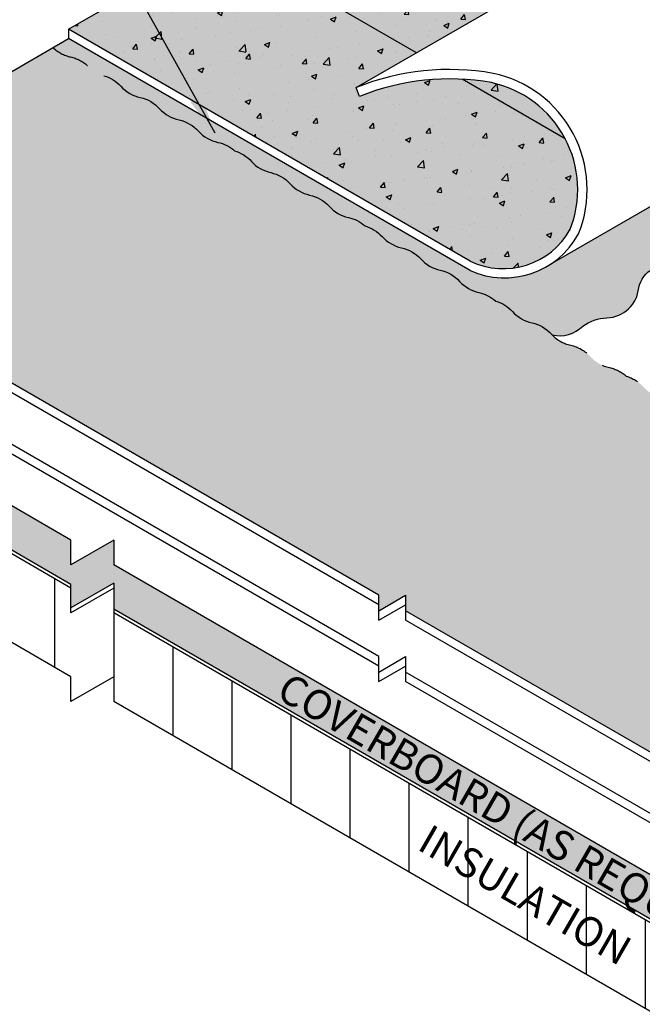
# Model space of a CAD drawing. Units: inches. Extents: x 3 to 3092, y -15 to 3670.
import ezdxf
from ezdxf.enums import TextEntityAlignment as Align

# ---------------------------------------------------------------- set-up
doc = ezdxf.new("R2010")
doc.units = ezdxf.units.IN
doc.header["$LTSCALE"] = 2
doc.header["$MEASUREMENT"] = 0
doc.linetypes.add('HIDDEN2', pattern=[0.1875, 0.125, -0.0625])
doc.layers.get('0').update_dxf_attribs({"linetype": 'CONTINUOUS'})
for name, color, linetype in [('FSBP-ANNO-LABEL', 7, 'CONTINUOUS'), ('FSBP-COVERBOARD_CANT', 46, 'CONTINUOUS'), ('FSBP-INSULATION', 7, 'CONTINUOUS'), ('FSBP-MEMBRANE', 7, 'CONTINUOUS'), ('FSBP-MEMBRANE-HATCH', 8, 'CONTINUOUS')]:
    doc.layers.add(name, color=color, linetype=linetype)
doc.styles.add('ARIAL_NAR', font='ARIALN.TTF')
doc.styles.add('FSBP_ARIAL_NAR', font='ARIALN.TTF')
doc.dimstyles.new('FSBP-LEADER', dxfattribs={"dimtxt": 0.1875, "dimasz": 0.25, "dimexe": 0.0625, "dimexo": 0.125, "dimgap": 0.125, "dimtad": 0, "dimtih": 1, "dimtoh": 1, "dimdec": 4, "dimzin": 0, "dimdsep": 46, "dimlunit": 4, "dimtxsty": 'FSBP_ARIAL_NAR', "dimcen": 0.09375, "dimclrd": 256, "dimclre": 256, "dimclrt": 256, "dimadec": 0, "dimazin": 0, "dimtfac": 1, "dimtdec": 4, "dimtofl": 0, "dimtmove": 0, "dimatfit": 3, "dimfxl": 1, "dimtolj": 1, "dimtzin": 0, "dimlwd": -1, "dimlwe": -1, "dimarcsym": 0})

msp = doc.modelspace()

# ---------------------------------------------------------------- hatches: boundary and pattern name
h = msp.add_hatch()
h.set_pattern_fill('ANSI37', color=256)
h.set_pattern_definition([(45, (7.925685498820043, -7.954766398738684), (-0.08838834764831843, 0.08838834764831845), []), (135, (7.925685498820043, -7.954766398738684), (-0.08838834764831845, -0.08838834764831843), [])])
h.paths.add_polyline_path([(14.07034766574959, -7.479704511775253), (5.567913332456403, -7.479704511775253), (5.567913332456403, -8.435173695329922), (14.07034766574959, -8.435173695329922)], flags=17)
h.paths.add_polyline_path([(14.07034766574965, -7.479704511775253), (5.567913332456344, -7.479704511775253), (5.567913332456478, -8.435173695329922), (14.07034766574978, -8.435173695329922)])
h.paths.add_polyline_path([(7.784576440439967, -8.153636238613979), (11.82848844589699, -8.153636238613979), (11.82848844589699, -7.767253223607157), (7.784576440439967, -7.767253223607157)], flags=24)
at = {"layer": 'FSBP-COVERBOARD_CANT'}
h = msp.add_hatch(dxfattribs=at)
h.set_pattern_fill('ANSI35', color=256, scale=0.5, angle=15, style=0)
h.set_pattern_definition([(59.99999999999999, (738.9445889907214, 48.40396774657931), (-0.1082531754730548, 0.06250000000000001), []), (59.99999999999999, (739.0299655783147, 48.42684433427745), (-0.1082531754730548, 0.06250000000000001), [0.15625, -0.03125, 0, -0.03125])])
h.paths.add_polyline_path([(7.692944931340548, -9.083257659506103), (7.692944931340548, -8.926157292386279), (7.420839113601573, -9.083257659506017), (7.42083911360146, -8.92615729238642), (4.761553409186263, -7.390817975090044), (4.761553409186149, -7.672067975090044), (7.420839113601687, -9.20740729238642), (7.420839113601687, -9.356695159506046), (7.692944931340662, -9.199594792386335), (7.692944931340548, -9.364507659506074), (12.92647239178314, -12.38608614760385), (12.92647239178302, -12.10483614760389)])
h.paths.add_polyline_path([(15.91896683687321, -10.65836867418257), (15.67539719205877, -10.51774367418255), (12.92647239178314, -12.10483614760372), (12.92647239178302, -12.38608614760376)])
h.paths.add_polyline_path([(16.89324541613064, -10.09586867418261), (16.6496757713162, -9.955243674182583), (15.67539719205865, -10.51774367418258), (15.91896683687321, -10.65836867418263)])
h.paths.add_polyline_path([(18.06901900250216, -9.417035477584932), (18.06901900250205, -9.252122610465221), (18.34112482024113, -9.409222977584989), (18.34112482024113, -9.259935110465221), (19.25467109779163, -8.732498921204183), (19.25467109779186, -8.451248921204169), (18.34112482024125, -8.978685110465165), (18.34112482024125, -9.135785477584903), (18.06901900250227, -8.97868511046525), (18.06901900250227, -9.135785477584847), (16.64967577131642, -9.955243674182611), (16.89324541613075, -10.09586867418255)])
h.paths.add_polyline_path([(8.639788211826612, -10.0134479442568), (11.64899143817979, -11.75081223703796), (11.8334538358605, -11.4313139921689), (8.82425060950743, -9.69394969938773)], flags=25)
at = {"layer": 'FSBP-INSULATION'}
h = msp.add_hatch(dxfattribs=at)
h.set_pattern_fill('LINE', color=256, scale=3, angle=90, style=0)
h.set_pattern_definition([(90, (738.9445889907214, 48.40396774657931), (-0.375, 2.296136913416957e-17), [])])
h.paths.add_polyline_path([(7.692944931340435, -9.387945159505989), (7.692944931340548, -9.364507659506017), (7.692944931340662, -9.23084479238625), (7.420839113601687, -9.387945159505989), (7.420839113601687, -9.356695159506017), (7.420839113601573, -9.230844792386364), (4.761553409186263, -7.695505475090073), (4.761553409186149, -8.258005475090101), (7.420839113601687, -9.793344792386335), (7.420839113601573, -9.950445159505904), (7.692944931340662, -9.793344792386364), (7.692944931340662, -9.950445159505989), (12.92647239178314, -12.97202364760381), (12.9264723917828, -12.40952364760379)])
h.paths.add_polyline_path([(16.42640359690313, -10.95133742418255), (15.93926430727436, -10.67008742418261), (12.92647239178302, -12.40952364760369), (12.92647239178302, -12.97202364760375)])
h.paths.add_polyline_path([(17.40068217616044, -10.38883742418255), (16.91354288653179, -10.10758742418267), (15.93926430727436, -10.67008742418255), (16.42640359690313, -10.95133742418251)])
h.paths.add_polyline_path([(18.06901900250227, -10.00297297758485), (18.06901900250227, -9.845872610465264), (18.34112482024125, -10.00297297758472), (18.34112482024136, -9.845872610465207), (19.25467109779174, -9.318436421204183), (19.25467109779186, -8.755936421204183), (18.34112482024113, -9.283372610465335), (18.34112482024113, -9.409222977584903), (18.34112482024125, -9.440472977584847), (18.06901900250216, -9.283372610465193), (18.06901900250216, -9.41703547758496), (18.06901900250239, -9.44047297758489), (16.9135428865319, -10.10758742418264), (17.40068217616056, -10.38883742418258)])
h.paths.add_polyline_path([(8.639788211826612, -10.0134479442568), (11.64899143817979, -11.75081223703796), (11.8334538358605, -11.4313139921689), (8.82425060950743, -9.69394969938773)], flags=24)
h.paths.add_polyline_path([(8.954634958963652, -10.56558711217704), (11.36799481443461, -11.95894107438454), (11.51351195290658, -11.70689799717894), (9.100152097435625, -10.31354403497144)], flags=24)
at = {"layer": 'FSBP-MEMBRANE-HATCH'}
h = msp.add_hatch(dxfattribs=at)
h.set_pattern_fill('AR-SAND', color=8, scale=0.04, style=0)
h.set_pattern_definition([(37.50000000000001, (765.4963878619827, 58.52254277010778), (-0.002519734324384326, 0.07707295076052635), [0, -0.0608, 0, -0.068, 0, -0.065]), (7.499999999999999, (765.4963878619827, 58.52254277010778), (0.07079106821070909, 0.1128858426091896), [0, -0.0328, 0, -0.05480000000000001, 0, -0.021]), (327.5, (765.4471878619827, 58.52254277010778), (0.1245656744700598, 0.0002263621414785799), [0, -0.02, 0, -0.07200000000000001, 0, -0.094]), (317.5, (765.4471878619827, 58.52254277010778), (0.1202450641828917, 0.03510702259736997), [0, -0.01, 0, -0.0472, 0, -0.05400000000000001])])
h.paths.add_polyline_path([(9.614697632634488, -5.833597152071349), (8.380833740265302, -5.121225501668491), (7.406555161007645, -5.683725501668633), (9.956273947430532, -7.155806329367607, 0.3945395535511519), (10.59069460767262, -6.956630855549946, 0.2182278630301862), (10.5603856599655, -6.379590389220382), (9.906271651665179, -6.001937490447474, 0.1090601349057204), (9.254726862611278, -6.110011465250693), (9.232380373124442, -6.054328124765306)])
h.paths.add_polyline_path([(12.27165448333699, -4.299602399092961), (11.08975211519498, -3.617230748690147), (9.532306614899426, -4.516422327533903), (9.453261441467816, -4.470785575374904), (9.45326144146793, -4.653332584011153), (9.374216268035639, -4.607695831852098), (8.43279526449237, -5.151225501668549), (9.614697632634488, -5.833597152071349)])
h.paths.add_polyline_path([(10.09072280877933, -6.022965482524839, 0.03032336285577152), (9.906271651665179, -6.001937490447474), (10.5603856599655, -6.379590389220382, 0.2231790167619701)], flags=17)
h = msp.add_hatch(dxfattribs=at)
h.set_pattern_fill('AR-CONC', color=8, scale=0.05, style=0)
h.set_pattern_definition([(49.99999999999999, (765.4963878619827, 58.52254277010778), (0.3586300913003768, -0.03137606749129756), [0.03750000000000001, -0.4125]), (355, (765.4963878619827, 58.52254277010778), (-0.06937566680650001, 0.376096066850006), [0.03, -0.33]), (100.4514, (765.5262737019827, 58.51992810010776), (0.2892546908570108, 0.3447197710304768), [0.03187009499999995, -0.3505710559999995]), (46.18420000000001, (765.4963878619827, 58.62254277010777), (0.5336205243128223, -0.08275950716450904), [0.05625, -0.61875]), (96.63559999999998, (765.5408562344827, 58.61564611660776), (0.4673313527743517, 0.4870589354502209), [0.04780514399999993, -0.525856499999999]), (351.1842, (765.4963878619827, 58.62254277010777), (0.4673309725668136, 0.4870593004626623), [0.04500000000000001, -0.4950000000000001]), (21, (765.5463878619827, 58.59754277010776), (0.2984535260592309, -0.2013094453326694), [0.03750000000000001, -0.4125]), (326.0000000000001, (765.5463878619827, 58.59754277010776), (0.1216576659607909, 0.3625750225234265), [0.03, -0.33]), (71.4514, (765.5712589784828, 58.58076696710776), (0.420111314290745, 0.1612652483549762), [0.03187009500000001, -0.350571056]), (37.50000000000001, (765.4963878619827, 58.52254277010778), (0.006079927658645335, 0.1664469269156558), [0, -0.326, 0, -0.335, 0, -0.33125]), (7.499999999999999, (765.4963878619827, 58.52254277010778), (0.1315347687210743, 0.1972058559411801), [0, -0.191, 0, -0.3185, 0, -0.12625]), (327.5, (765.3848878619827, 58.52254277010778), (0.2669112180862045, -0.0112774358671899), [0, -0.125, 0, -0.39, 0, -0.5175]), (317.5, (765.3348878619827, 58.52254277010778), (0.2915930846711931, 0.05005249116615882), [0, -0.1625, 0, -0.259, 0, -0.3675])])
h.paths.add_polyline_path([(8.380833740265189, -5.121225501668576), (7.406555161007645, -5.683725501668604), (9.956273947430532, -7.155806329367607, 0.3945395535511519), (10.59069460767262, -6.956630855549946, 0.2182278630301862), (10.5603856599655, -6.379590389220382), (9.906271651665179, -6.001937490447474, 0.1090601349057204), (9.254726862611278, -6.110011465250693), (9.232380373124442, -6.054328124765306), (9.614697632634261, -5.833597152071363)])
h.paths.add_polyline_path([(12.27165448333722, -4.299602399092933), (11.08975211519487, -3.617230748690204), (9.532306614899653, -4.516422327533888), (9.45326144146793, -4.470785575374933), (9.45326144146793, -4.653332584011068), (9.374216268035639, -4.60769583185207), (8.432795264492484, -5.15122550166852), (9.614697632634375, -5.833597152071306)])
h.paths.add_polyline_path([(10.09072280877842, -6.022965482524668, 0.03032336285562048), (9.906271651665179, -6.001937490447474), (10.5603856599655, -6.379590389220382, 0.2231790167623161)], flags=17)
h = msp.add_hatch(dxfattribs=at)
h.set_pattern_fill('DOTS', color=8, scale=0.4, style=0)
h.set_pattern_definition([(209.9999999999987, (15.32628883887594, -9.191185872496163), (0.001674682452693902, -0.02790063509461101), [0, -0.025])])
h.paths.add_polyline_path([(10.34915902408909, -7.547552330752779, -0.1564078712525053), (10.47232049037939, -7.61865963646926, 0.00884986062664587), (10.47796688329822, -7.624665054218909, 0.256339614710675), (10.67172323288662, -7.568871166917575, -0.1492519413533423), (10.82700577717037, -7.515518360732344, 0.3761368076150365), (11.02705939605005, -7.325055344524003, -0.4692440429442928), (11.27526362751621, -7.195134436499814, 0.2177804896728509), (11.39622310376535, -7.190476570248549, -0.1492519413533109), (11.5515056480491, -7.137123764063375, 0.1698502401863538), (11.68013242092911, -7.086076483087169), (11.15066573670686, -6.780388750424521), (10.4630599397957, -7.177378142367559, -0.2517010276572926), (9.956273947430077, -7.215806329367624), (7.731314687426902, -5.931225501668791), (7.406555161007759, -5.743725501668791), (7.317464755327478, -5.795161871370524, -0.1117511643945075), (7.401656550969278, -5.854170882080339, 0.1564078712524626), (7.524818017259577, -5.925278187796835, -0.1297789392126185), (7.630737310368431, -5.979269900615122, -0.138705435850621), (7.738257403805846, -6.046417500670003, 0.1564078712524899), (7.861418870096145, -6.117524806386456, -0.1564078712525053), (7.984580336386557, -6.18863211210288, 0.156407871252505), (8.107741802676742, -6.259739417819418, -0.1564078712524584), (8.230903268966927, -6.330846723535871, 0.1564078712524626), (8.354064735257339, -6.401954029252295, -0.1297789392126186), (8.459984028366193, -6.455945742070554, -0.138705435850621), (8.567504121803495, -6.523093342125435, 0.1564078712524899), (8.690665588093793, -6.594200647841916, -0.1564078712525053), (8.813827054384092, -6.665307953558369, 0.156407871252505), (8.93698852067439, -6.73641525927485, -0.1564078712524584), (9.060149986964689, -6.807522564991288, 0.1564078712524625), (9.183311453254873, -6.878629870707783, -0.1297789392126185), (9.289230746363842, -6.932621583525986, -0.138705435850621), (9.396750839801143, -6.999769183580923, 0.1564078712524899), (9.519912306091555, -7.070876489297348, -0.1564078712525053), (9.64307377238174, -7.141983795013743, 0.156407871252505), (9.766235238672039, -7.213091100730281, -0.1564078712524584), (9.889396704962337, -7.28419840644672, 0.1564078712524626), (10.01255817125264, -7.355305712163215, -0.1297789392126185), (10.11847746436138, -7.409297424981418, -0.138705435850621), (10.22599755779891, -7.476445025036242, 0.1564078712524899)])
edge = h.paths.add_edge_path()
edge.add_arc((11.54285091180736, -6.927738143775827), 0.2095644112024042, 310.9257360252374, 354.8194255154993)
edge.add_arc((11.92963842747918, -6.984819423238179), 0.1821215855667227, 67.35344389618461, 167.9055950644666, ccw=False)
edge.add_arc((12.05514986086223, -6.682141747684852), 0.1455482585148042, 247.6331079089115, 296.7773656108033)
edge.add_arc((12.33903289809916, -6.989246878047979), 0.2811523182442055, 106.98428307080931, 140.9396572967403, ccw=False)
edge.add_arc((12.19435285263296, -6.520346072628399), 0.2095644112021377, 287.3669139503554, 369.8194255155474)
edge.add_arc((12.57892633387576, -6.52276488281467), 0.1821215855667211, 67.35344389622452, 167.9055950644775, ccw=False)
edge.add_arc((12.70443776725847, -6.220087207261628), 0.1455482585144368, 247.6331079089443, 296.7773656108701)
edge.add_arc((12.93502842284045, -6.577658355818841), 0.2811523182439377, 91.98428307076841, 125.93965729673201, ccw=False)
edge.add_arc((12.91663868908267, -6.087289006683434), 0.2095644112023206, 272.3669139503528, 354.8194255155043)
edge.add_arc((13.30342620475437, -6.144370286145758), 0.1821215855667967, 67.35344389619752, 167.9055950644622, ccw=False)
edge.add_arc((13.42893763813731, -5.841692610592645), 0.1455482585144367, 247.633107908904, 296.7773656108289)
edge.add_arc((13.67121542492112, -6.19031544803434), 0.2811523182436348, 94.98428307075898, 128.9396572967442, ccw=False)
edge.add_arc((13.62718694485511, -5.701580577350782), 0.209564411202455, 275.366913950366, 357.8194255154976)
edge.add_arc((14.01643178502366, -5.73834073440797), 0.1821215855667785, 70.35344389629779, 170.9055950644632, ccw=False)
edge.add_arc((14.12593028376557, -5.429509107203856), 0.1455482585148048, 250.6331079089069, 329.7750212160391)
edge.add_line((14.25169204573194, -5.502777618747359), (13.85958410719138, -5.276393994879598))
edge.add_line((13.85958410719138, -5.276393994879598), (11.32255571799851, -6.741148018321738))
edge.add_spline(control_points=[(11.32255571799908, -6.741148018321439), (11.30564081492196, -6.749298277651704), (11.27662205388424, -6.763280647330205), (11.2390789136789, -6.730078537890734), (11.21498024797768, -6.743505882435556), (11.20262725648865, -6.750388747857954)], knot_values=[0, 0, 0, 0, 0.05114535591697728, 0.08774362198675688, 0.1262342238115078, 0.1262342238115078, 0.1262342238115078, 0.1262342238115078], degree=3, periodic=0)
edge.add_line((11.2026274043825, -6.750388667604426), (11.15066573670686, -6.780388750424521))
edge.add_line((11.15066573670686, -6.780388750424521), (11.68013242092911, -7.086076483087169))
h = msp.add_hatch(dxfattribs=at)
h.set_pattern_fill('AR-CONC', color=8, scale=0.05, style=0)
h.set_pattern_definition([(49.99999999999999, (18.59646888430018, 51.78482405558628), (0.3586300913003768, -0.03137606749129756), [0.03750000000000001, -0.4125]), (355, (18.59646888430018, 51.78482405558628), (-0.06937566680650001, 0.376096066850006), [0.03, -0.33]), (100.4514, (18.6263547243002, 51.7822093855863), (0.2892546908570108, 0.3447197710304768), [0.03187009499999986, -0.3505710559999988]), (46.18420000000001, (18.59646888430018, 51.88482405558628), (0.5336205243128223, -0.08275950716450904), [0.05625, -0.61875]), (96.63559999999998, (18.64093725680016, 51.8779274020863), (0.4673313527743517, 0.4870589354502209), [0.04780514399999985, -0.5258564999999976]), (351.1842, (18.59646888430018, 51.88482405558628), (0.4673309725668136, 0.4870593004626623), [0.04500000000000001, -0.4950000000000001]), (21, (18.64646888430013, 51.8598240555863), (0.2984535260592309, -0.2013094453326694), [0.03750000000000001, -0.4125]), (326.0000000000001, (18.64646888430013, 51.8598240555863), (0.1216576659607909, 0.3625750225234265), [0.03, -0.33]), (71.4514, (18.67134000080011, 51.8430482525863), (0.420111314290745, 0.1612652483549762), [0.03187009500000001, -0.350571056]), (37.50000000000001, (18.59646888430018, 51.78482405558628), (0.006079927658645335, 0.1664469269156558), [0, -0.326, 0, -0.335, 0, -0.33125]), (7.499999999999999, (18.59646888430018, 51.78482405558628), (0.1315347687210743, 0.1972058559411801), [0, -0.191, 0, -0.3185, 0, -0.12625]), (327.5, (18.4849688843002, 51.78482405558628), (0.2669112180862045, -0.0112774358671899), [0, -0.125, 0, -0.39, 0, -0.5175]), (317.5, (18.43496888430013, 51.78482405558628), (0.2915930846711931, 0.05005249116615882), [0, -0.1625, 0, -0.259, 0, -0.3675])])
h.paths.add_polyline_path([(12.13081392637469, -8.572011319380081, 0.1564078712524821), (12.00765246008439, -8.500904013663614, -0.1564078712525136), (11.88449099379409, -8.429796707947133, 0.1387054358506348), (11.77697090035667, -8.362649107892253, 0.1297789392133038), (11.67105160724714, -8.308657395073908, -0.156407871251645), (11.54789014095752, -8.237550089357583, 0.1564078712524852), (11.42472867466734, -8.166442783641102, -0.1564078712524775), (11.30156720837704, -8.095335477924635, 0.1564078712524836), (11.17840574208674, -8.024228172208183, -0.1564078712525136), (11.05524427579644, -7.953120866491702, 0.1387054358506348), (10.94772418235902, -7.885973266436821, 0.1297789392133038), (10.84180488924949, -7.831981553618462, -0.156407871251645), (10.71864342295987, -7.760874247902137, 0.1564078712524852), (10.59548195666969, -7.68976694218567, -0.1564078712524775), (10.47232049037939, -7.618659636469204, 0.1564078712524836), (10.34915902408909, -7.547552330752737, -0.1564078712525136), (10.22599755779879, -7.47644502503627, 0.1387054358506348), (10.11847746436138, -7.409297424981375, 0.1297789392133038), (10.01255817125184, -7.355305712163016, -0.156407871251645), (9.889396704962223, -7.284198406446706, 0.1564078712524852), (9.766235238672039, -7.213091100730225, -0.1564078712524775), (9.64307377238174, -7.141983795013772, 0.1564078712524836), (9.519912306091442, -7.070876489297305, -0.1564078712525136), (9.396750839801143, -6.999769183580824, 0.138705435850635), (9.289230746363728, -6.932621583525929, 0.1297789392133036), (9.183311453254191, -6.878629870707584, -0.156407871251645), (9.060149986964575, -6.807522564991274, 0.1564078712524852), (8.93698852067439, -6.736415259274793, -0.1564078712524775), (8.813827054384092, -6.665307953558326, 0.1564078712524836), (8.690665588093793, -6.594200647841859, -0.1564078712525136), (8.567504121803495, -6.523093342125378, 0.138705435850635), (8.45998402836608, -6.455945742070497, 0.1297789392133036), (8.354064735256543, -6.401954029252138, -0.156407871251645), (8.230903268966927, -6.330846723535828, 0.156407871252485), (8.107741802676742, -6.259739417819347, -0.1564078712524775), (7.984580336386443, -6.18863211210288, 0.1564078712524838), (7.861418870096145, -6.117524806386427, -0.1564078712525136), (7.738257403805846, -6.046417500669946, 0.1387054358506237), (7.630737310368431, -5.979269900615066, 0.1297789392134261), (7.524818017258781, -5.925278187796636, -0.1564078712516343), (7.401656550969278, -5.854170882080325, 0.111751164394527), (7.317464755327364, -5.795161871370496), (6.431009590741155, -6.306956999268891), (6.351964417309432, -6.261320247109921), (6.351964417309432, -6.443867255746198), (6.272919243877254, -6.398230503587044), (5.331498240333872, -6.941760173403594), (9.375990561960293, -9.276848904029919), (9.375990561960293, -9.374570338484403), (9.545249051423866, -9.276848904029947), (9.545249051423866, -9.37457033848439), (12.92647239178302, -11.32672054423097), (13.79992645804316, -10.82243160395092), (13.87897163147522, -10.86806835611006), (13.87897163147534, -10.83679485179172), (13.87897163147522, -10.68552134747378), (13.95801680490706, -10.73115809963278), (14.90901818442399, -10.18209719716893, -0.06266374148853569), (14.86487701294823, -10.14425345517941, 0.1564078712524851), (14.74171554665793, -10.07314614946293, -0.1564078712524783), (14.61855408036763, -10.00203884374648, 0.1564078712524829), (14.49539261407733, -9.93093153803001, -0.156407871252514), (14.37223114778715, -9.859824232313528, 0.1387054358506376), (14.26471105434973, -9.792676632258647, 0.1297789392134258), (14.15879176124008, -9.738684919440217, -0.1564078712516449), (14.03563029495047, -9.667577613723893, 0.1564078712524855), (13.91246882866028, -9.596470308007426, -0.1564078712524775), (13.78930736236998, -9.525363002290959, 0.1564078712524836), (13.66614589607968, -9.454255696574506, -0.1564078712525136), (13.54298442978939, -9.383148390858025, 0.1387054358506348), (13.43546433635197, -9.31600079080313, 0.1297789392133038), (13.32954504324243, -9.262009077984771, -0.156407871251645), (13.20638357695282, -9.190901772268461, 0.1564078712524852), (13.08322211066263, -9.11979446655198, -0.1564078712524775), (12.96006064437233, -9.048687160835527, 0.1564078712524836), (12.83689917808204, -8.97757985511906, -0.1564078712525136), (12.71373771179174, -8.90647254940258, 0.1387054358506348), (12.60621761835432, -8.839324949347699, 0.1297789392133038), (12.50029832524478, -8.78533323652934, -0.156407871251645), (12.37713685895517, -8.71422593081303, 0.1564078712524852), (12.25397539266498, -8.643118625096548, -0.156407871252479)])
h = msp.add_hatch(dxfattribs=at)
h.set_pattern_fill('AR-SAND', color=8, scale=0.04, style=0)
h.set_pattern_definition([(37.50000000000001, (40.59646888430018, 51.78482405558628), (-0.002519734324384326, 0.07707295076052635), [0, -0.0608, 0, -0.068, 0, -0.065]), (7.499999999999999, (40.59646888430018, 51.78482405558628), (0.07079106821070909, 0.1128858426091896), [0, -0.0328, 0, -0.05480000000000001, 0, -0.021]), (327.5, (40.54726888430014, 51.78482405558628), (0.1245656744700598, 0.0002263621414785799), [0, -0.02, 0, -0.07200000000000001, 0, -0.094]), (317.5, (40.54726888430014, 51.78482405558628), (0.1202450641828917, 0.03510702259736997), [0, -0.01, 0, -0.0472, 0, -0.05400000000000001])])
h.paths.add_polyline_path([(11.67105160724714, -8.30865739507388, -0.1564078712516337), (11.54789014095752, -8.237550089357569, 0.1564078712524756), (11.42472867466734, -8.166442783641116, -0.1564078712524429), (11.30156720837704, -8.09533547792465, 0.1564078712524591), (11.17840574208674, -8.024228172208197, -0.1564078712525285), (11.05524427579644, -7.95312086649173, 0.1387054358506295), (10.94772418235902, -7.885973266436821, 0.1297789392133379), (10.84180488924949, -7.831981553618448, -0.156407871251651), (10.71864342295987, -7.760874247902137, 0.1564078712525016), (10.59548195666969, -7.689766942185656, -0.1564078712524506), (10.47232049037939, -7.618659636469204, 0.1564078712524514), (10.34915902408909, -7.547552330752751, -0.1564078712525025), (10.22599755779879, -7.476445025036284, 0.1387054358506835), (10.11847746436138, -7.409297424981389, 0.1297789392133342), (10.01255817125184, -7.355305712163016, -0.1564078712516438), (9.889396704962223, -7.284198406446706, 0.1564078712524869), (9.766235238672039, -7.213091100730225, -0.1564078712524506), (9.64307377238174, -7.141983795013772, 0.1564078712524769), (9.519912306091442, -7.070876489297291, -0.1564078712525107), (9.396750839801143, -6.999769183580838, 0.1387054358506603), (9.289230746363728, -6.932621583525943, 0.1297789392133378), (9.183311453254191, -6.878629870707584, -0.1564078712516332), (9.060149986964575, -6.807522564991245, 0.1564078712524869), (8.93698852067439, -6.736415259274793, -0.1564078712524429), (8.813827054384092, -6.665307953558326, 0.1564078712524591), (8.690665588093793, -6.594200647841873, -0.1564078712525321), (8.567504121803495, -6.523093342125406, 0.1387054358506997), (8.45998402836608, -6.455945742070497, 0.1297789392133125), (8.354064735256543, -6.401954029252124, -0.1564078712516149), (8.230903268966927, -6.330846723535814, 0.1564078712524839), (8.107741802676742, -6.259739417819361, -0.1564078712524613), (7.984580336386443, -6.18863211210288, 0.1564078712524769), (7.861418870096145, -6.117524806386427, -0.1564078712525143), (7.738257403805846, -6.046417500669961, 0.1387054358506295), (7.630737310368431, -5.979269900615066, 0.1297789392134492), (7.524818017258781, -5.925278187796621, -0.1564078712516219), (7.401656550969278, -5.854170882080325, 0.1117511643945255), (7.317464755327364, -5.795161871370496), (6.431009590741155, -6.306956999268891), (6.351964417309432, -6.261320247109921), (6.351964417309432, -6.443867255746184), (6.272919243877254, -6.39823050358703), (5.331498240333985, -6.941760173403594), (9.375990561960293, -9.276848904029933), (9.375990561960293, -9.374570338484403), (9.545249051423866, -9.276848904029947), (9.545249051423866, -9.374570338484375), (12.92647239178302, -11.32672054423097), (13.79992645804316, -10.82243160395092), (13.87897163147522, -10.86806835611006), (13.87897163147534, -10.83679485179172), (13.87897163147522, -10.68552134747377), (13.95801680490706, -10.73115809963276), (14.90901818442399, -10.18209719716891, -0.06266374148847909), (14.86487701294834, -10.14425345517944, 0.1564078712525145), (14.74171554665793, -10.07314614946293, -0.1564078712524902), (14.61855408036774, -10.00203884374648, 0.1564078712524875), (14.49539261407745, -9.93093153803001, -0.1564078712525153), (14.37223114778703, -9.859824232313514, 0.1387054358506118), (14.26471105434973, -9.792676632258647, 0.1297789392134421), (14.15879176124008, -9.738684919440203, -0.1564078712516362), (14.03563029495047, -9.667577613723893, 0.1564078712524839), (13.91246882866028, -9.59647030800744, -0.1564078712524684), (13.78930736236998, -9.525363002290959, 0.1564078712524769), (13.66614589607968, -9.454255696574506, -0.1564078712525072), (13.54298442978939, -9.38314839085804, 0.1387054358505969), (13.43546433635197, -9.316000790803159, 0.1297789392133523), (13.32954504324243, -9.262009077984786, -0.1564078712516657), (13.20638357695282, -9.190901772268461, 0.1564078712525016), (13.08322211066263, -9.11979446655198, -0.1564078712524623), (12.96006064437233, -9.048687160835513, 0.156407871252454), (12.83689917808204, -8.977579855119046, -0.1564078712525072), (12.71373771179174, -8.906472549402594, 0.1387054358506218), (12.60621761835432, -8.839324949347713, 0.1297789392133414), (12.50029832524478, -8.78533323652934, -0.1564078712516597), (12.37713685895517, -8.714225930813, 0.1564078712524899), (12.25397539266498, -8.643118625096534, -0.156407871252447), (12.13081392637469, -8.572011319380081, 0.1564078712524514), (12.00765246008439, -8.500904013663614, -0.1564078712525137), (11.88449099379409, -8.429796707947162, 0.1387054358506543), (11.77697090035667, -8.362649107892253, 0.1297789392133269)])

# ---------------------------------------------------------------- linework, layer by layer
at = {"layer": 'FSBP-COVERBOARD_CANT'}
for p, q in [((7.420839113601573, -8.926157292386364), (4.761553409186149, -7.390817975090016)), ((7.420839113601687, -9.20740729238642), (4.761553409186263, -7.672067975090101)), ((7.692944931340548, -8.926157292386307), (7.420839113601573, -9.083257659506017)), ((7.420839113601573, -9.083257659506017), (7.420839113601573, -8.926157292386307)), ((7.692944931340548, -8.926157292386307), (7.692944931340548, -9.083257659506017)), ((12.92647239178302, -12.10483614760383), (7.692944931340548, -9.083257659506017)), ((7.692944931340662, -9.199594792386364), (7.420839113601687, -9.356695159506017)), ((7.420839113601687, -9.356695159506017), (7.420839113601687, -9.20740729238642)), ((7.692944931340662, -9.199594792386364), (7.692944931340662, -9.364507659506074)), ((12.92647239178302, -12.38608614760378), (7.692944931340662, -9.364507659506074))]:
    msp.add_line(p, q, dxfattribs=at)
at = {"layer": 'FSBP-INSULATION', "ltscale": 1.75}
for p, q in [((7.420839113601687, -9.23084479238642), (4.761553409186263, -7.695505475090044)), ((7.420839113601573, -9.793344792386364), (4.761553409186149, -8.258005475090044)), ((7.692944931340435, -9.230844792386364), (7.420839113601687, -9.38794515950596)), ((7.420839113601687, -9.38794515950596), (7.420839113601687, -9.356695159506017)), ((7.692944931340548, -9.364507659506017), (7.692944931340435, -9.38794515950596)), ((12.92647239178302, -12.40952364760383), (7.692944931340435, -9.387945159505904)), ((12.92647239178302, -12.97202364760378), (7.692944931340548, -9.950445159506017))]:
    msp.add_line(p, q, dxfattribs=at)
at = {"layer": 'FSBP-INSULATION'}
for p, q in [((7.692944931340548, -9.793344792386364), (7.420839113601573, -9.95044515950596)), ((7.420839113601573, -9.95044515950596), (7.420839113601573, -9.793344792386364)), ((7.692944931340548, -9.793344792386364), (7.692944931340548, -9.95044515950596))]:
    msp.add_line(p, q, dxfattribs=at)
at = {"layer": 'FSBP-MEMBRANE', "ltscale": 1.75}
for p, q in [((9.232380373124101, -6.054328124765476), (12.64309259794732, -4.085152503635442)), ((7.406555161007532, -5.683725501668704), (8.380833740265075, -5.12122550166869)), ((9.614697632634147, -5.833597152071462), (8.380833740265075, -5.121225501668675)), ((6.431009590741155, -6.30695699926892), (7.406555161007532, -5.74372550166882)), ((10.56038565996528, -6.37959038922051), (9.906271651665065, -6.001937490447659)), ((10.46305993979672, -7.177378142366962), (11.20262734374614, -6.75038870261281)), ((9.375990561960293, -9.276848904029947), (5.331498240333872, -6.941760173403594)), ((9.375990561960293, -9.33684890402995), (5.331498240333872, -7.00176017340354)), ((9.375990561960293, -9.665906705716367), (5.046525824760238, -7.166289074246876)), ((9.375990561960293, -9.725906705716369), (5.046525824760124, -7.226289074246779)), ((12.92647239178302, -11.32672054423099), (9.545249051423866, -9.374570338484403)), ((12.92647239178302, -11.38672054423105), (9.54524905142398, -9.434570338484406)), ((12.92647239178302, -11.71577834591736), (9.545249051423866, -9.763628140170823)), ((12.92647239178302, -11.77577834591742), (9.545249051423866, -9.823628140170825))]:
    msp.add_line(p, q, dxfattribs=at)
at = {"layer": 'FSBP-MEMBRANE'}
for p, q in [((9.956273947430304, -7.155806329367721), (7.406555161007532, -5.683725501668761)), ((7.406555161007532, -5.683725501668704), (7.406555161007532, -5.743725501668649)), ((9.956273947430304, -7.215806329367723), (7.406555161007759, -5.743725501668763)), ((9.25472686261105, -6.110011465250835), (9.232380373124215, -6.054328124765419)), ((9.375990561960293, -9.374570338484403), (9.545249051423866, -9.276848904029947)), ((9.375990561960293, -9.434570338484406), (9.375990561960293, -9.276848904029947)), ((9.545249051423866, -9.276848904029947), (9.545249051423866, -9.434570338484406)), ((9.375990561960293, -9.434570338484406), (9.545249051423752, -9.336848904030063)), ((9.375990561960293, -9.763628140170766), (9.545249051423866, -9.665906705716367)), ((9.375990561960293, -9.823628140170769), (9.375990561960293, -9.665906705716367)), ((9.545249051423866, -9.665906705716367), (9.545249051423866, -9.823628140170825)), ((9.375990561960293, -9.823628140170825), (9.545249051423752, -9.725906705716426))]:
    msp.add_line(p, q, dxfattribs=at)
msp.add_lwpolyline([(10.47796688335984, -7.624665054232736, 0.2563396146303614), (10.67172323288662, -7.568871166917546, -0.1477945040406355), (10.82540323421654, -7.51557845897932, 0.3783221497393981), (11.02705939604994, -7.325055344523975, -0.4679219525647119), (11.27453413531168, -7.194831937770545, 0.219201711577573), (11.39622310376535, -7.190476570248535, -0.1477945040406355), (11.54990310509527, -7.137183862310309, 0.3783221497393981), (11.75155926692867, -6.946660747854963, -0.4679219525647119), (11.99903400619041, -6.816437341101533, 0.219201711577573), (12.12072297464442, -6.812081973579566, -0.1477945040406355), (12.25537328913367, -6.720829859433579, 0.3783221497393981), (12.40084717332525, -6.484606207431455, -0.4679219525647119), (12.64832191258699, -6.354382800678025, 0.219201711577573), (12.77001088104066, -6.350027433156072, -0.1477945040406355), (12.92369088237058, -6.296734725217846, 0.3783221497393981), (13.12534704420398, -6.1062116107625, -0.4679219525647119), (13.37282178346572, -5.97598820400907, 0.219201711577573), (13.49451075191939, -5.971632836487089, -0.1477945040406355), (13.64519101531778, -5.910370174527912, 0.3783221497393981), (13.83659960500847, -5.709554297317482, -0.4679219525647119), (14.07691982222332, -5.566557530091927, 0.3612686321902276), (14.25169204573183, -5.502777618747402)], format="xyb", dxfattribs=at)
at = {"layer": 'FSBP-MEMBRANE', "linetype": 'HIDDEN2', "flags": 128}
for points in [[(7.307542816804698, -5.800890305247435, 0.1381508153871136), (7.419088190311982, -5.860081124893412, -0.1297789392126186), (7.525007483420836, -5.914072837711615, -0.135809596158621), (7.630737310368431, -5.979269900615066)], [(10.47796688329572, -7.624665054265691, 0.1473540448990956), (10.59548195663763, -7.689766942202141, -0.1564078712524584), (10.71864342292781, -7.760874247918622, 0.1564078712524626), (10.84180488921811, -7.831981553635103, -0.1297789392126186), (10.94772418232697, -7.885973266453306, -0.138705435850621), (11.05524427576438, -7.953120866508186, 0.1564078712524899), (11.17840574205468, -8.024228172224667, -0.1564078712525053), (11.30156720834498, -8.09533547794112, 0.156407871252505), (11.42472867463528, -8.166442783657601, -0.1564078712524584), (11.54789014092546, -8.237550089374054, 0.1564078712524626), (11.67105160721576, -8.308657395090535, -0.1297789392126186), (11.77697090032461, -8.362649107908737, -0.0006954382191820381), (11.77759275253368, -8.362830611761538)]]:
    msp.add_lwpolyline(points, format="xyb", dxfattribs=at)
at = {"layer": 'FSBP-MEMBRANE', "linetype": 'Continuous', "flags": 128}
msp.add_lwpolyline([(7.630683525670179, -5.979221828477421, -7.744173363749595e-05), (7.630737310368431, -5.979269900615066, -0.138705435850621), (7.738257403805846, -6.046417500669946, 0.1564078712524899), (7.861418870096145, -6.117524806386413, -0.1564078712525053), (7.984580336386443, -6.18863211210288, 0.156407871252505), (8.107741802676742, -6.259739417819361, -0.1564078712524584), (8.230903268966927, -6.330846723535814, 0.1564078712524626), (8.354064735257225, -6.401954029252295, -0.1297789392126186), (8.45998402836608, -6.455945742070497, -0.138705435850621), (8.567504121803495, -6.523093342125378, 0.1564078712524899), (8.690665588093793, -6.594200647841859, -0.1564078712525053), (8.813827054384092, -6.665307953558312, 0.156407871252505), (8.93698852067439, -6.736415259274793, -0.1564078712524584), (9.060149986964575, -6.80752256499126, 0.1564078712524626), (9.183311453254873, -6.878629870707741, -0.1297789392126186), (9.289230746363728, -6.932621583525943, -0.138705435850621), (9.396750839801143, -6.999769183580824, 0.1564078712524899), (9.519912306091442, -7.070876489297291, -0.1564078712525053), (9.64307377238174, -7.141983795013758, 0.156407871252505), (9.766235238672039, -7.213091100730239, -0.1564078712524584), (9.889396704962223, -7.284198406446706, 0.1564078712524626), (10.01255817125252, -7.355305712163187, -0.1297789392126186), (10.11847746436138, -7.409297424981389, -0.138705435850621), (10.22599755779879, -7.47644502503627, 0.1564078712524899), (10.34915902408909, -7.547552330752737, -0.1564078712525053), (10.47232049037939, -7.618659636469204, 0.008849860672130836), (10.47796688332778, -7.62466505424922)], format="xyb", dxfattribs=at)
at = {"layer": 'FSBP-MEMBRANE'}
for centre, radius, start, end in [((9.825292028630656, -7.531754886172081), 1.591959191234525, 79.98386124315581, 111.8662693989189), ((9.945969017603943, -6.701178733120429), 0.7534889136408807, 338.0745974776625, 78.03527116298234), ((9.825292028630656, -7.531754886172081), 1.531959191234553, 79.98386124315581, 111.8662693989189), ((9.945969017603943, -6.701178733120429), 0.6934889136409086, 338.0745974776625, 78.03527116298234), ((10.16692238319274, -6.716793932987486), 0.4869339253581711, 244.3672168367664, 330.8796096229457), ((10.17391656274299, -6.725120806664933), 0.5367872857941585, 246.0804123843297, 331.3447537001104)]:
    msp.add_arc(centre, radius, start, end, dxfattribs=at)

# ---------------------------------------------------------------- texts
at = {"layer": 'FSBP-ANNO-LABEL', "style": 'ARIAL_NAR', "oblique": 329.9999999999999}
for s, p in [('COVERBOARD (AS REQUIRED)', (10.28349602384355, -10.71953803011209)), (' INSULATION', (10.28094845593512, -11.16337969109432))]:
    msp.add_text(s, height=0.1875, rotation=330.0000000000023, dxfattribs=at).set_placement(p, align=Align.MIDDLE_CENTER)

# ---------------------------------------------------------------- leaders
at = {"layer": 'FSBP-ANNO-LABEL'}
msp.add_leader([(8.336020372469306, -6.344656577454344), (7.464051665898864, -4.776407308546425), (7.214051665898864, -4.776407308546425)], dimstyle='FSBP-LEADER', dxfattribs=at)

doc.saveas('drawing.dxf')
